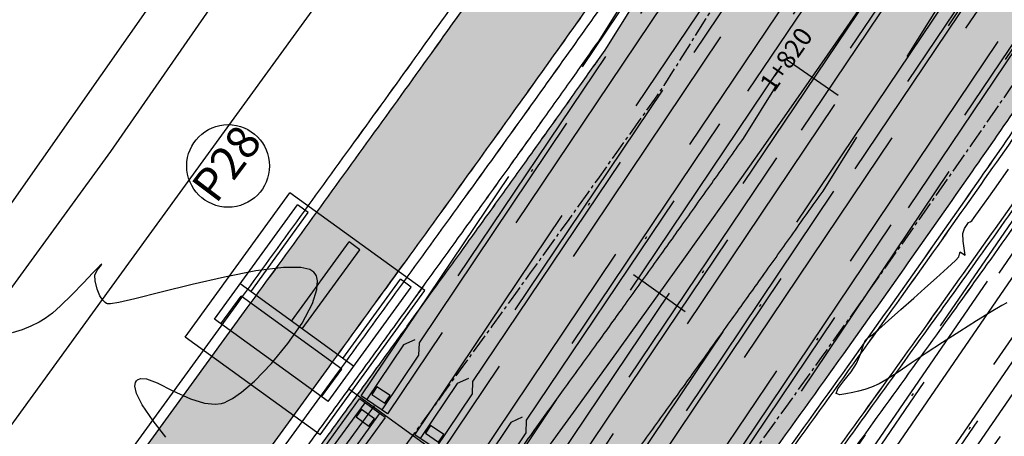
# Model space of a CAD drawing. Units: metres. Extents: x 241886 to 272603, y 8661449 to 8669241.
# Drawn here: x 259721 to 259758, y 8665956 to 8665971 of the extents above; entities that cross this region are included whole.
import ezdxf
from ezdxf.enums import TextEntityAlignment as Align

# ---------------------------------------------------------------- set-up
doc = ezdxf.new("R2010")
doc.units = ezdxf.units.M
for name, pattern in [('ACAD_ISO03W100', [30, 12, -18]), ('CENTER2', [1.125, 0.75, -0.125, 0.125, -0.125]), ('DASHDOT', [25.4, 12.7, -6.35, 0, -6.35]), ('DASHED', [0.75, 0.5, -0.25])]:
    doc.linetypes.add(name, pattern=pattern)
for name, color, linetype in [('0 CASCO BD', 252, 'Continuous'), ('0 NW Mr', 7, 'Continuous'), ('0 SSV MARINA', 7, 'Continuous'), ('0 VIAD SANTA ROSA', 7, 'Continuous'), ('04_ALI', 7, 'Continuous'), ('05_PERF', 7, 'Continuous'), ('A-ESTRIBOS', 3, 'Continuous'), ('BARANDA SOLIDAS', 22, 'Continuous'), ('bordes', 7, 'Continuous'), ('C-ROAD-STAN-MAJR', 11, 'Continuous'), ('C-ROAD-STAN-MINR', 11, 'Continuous'), ('G-TEXTOS-TITULOS', 4, 'Continuous'), ('Muros Medio Jersey', 2, 'Continuous'), ('PLAN - SEÑAL INFORMATIVA', 92, 'Continuous'), ('Señalizacion', 252, 'Continuous'), ('TOp_Limite Propiedad', 252, 'Continuous'), ('TOP_Veredas', 252, 'Continuous')]:
    doc.layers.add(name, color=color, linetype=linetype)
for name, color, linetype, true_color in [('02_TIN Mn', 7, 'Continuous', 0x757500), ('02_TIN My', 7, 'Continuous', 0xad5700), ('BARANDA SOMBRA', 7, 'Continuous', 0x8c8c8c), ('PISTA', 7, 'Continuous', 0x85d4e0), ('RAMPA', 7, 'Continuous', 0xb3b3b3)]:
    doc.layers.add(name, color=color, linetype=linetype, true_color=true_color)
doc.styles.add('500-TITULO', font='txt', dxfattribs={"height": 2})
doc.styles.add('DATOS-02', font='romand.shx')

# ---------------------------------------------------------------- blocks, each defined once
blk = doc.blocks.new('AeccTickLine')
at = {"color": 3}
blk.add_line((0, -2), (0, 2), dxfattribs=at)
blk = doc.blocks.new('LOTES')
at = {"layer": 'TOP_Veredas', "flags": 128}
for points in [[(269733.689, 8665980.267), (269724.088, 8665966.4), (269717.072, 8665956.769), (269706.887, 8665942.775), (269709.334, 8665940.994), (269708.02, 8665939.599), (269707.389, 8665939.124), (269706.057, 8665938.601), (269704.79, 8665938.437), (269703.774, 8665938.47), (269702.231, 8665938.961), (269700, 8665940.087), (269700.28, 8665940.641), (269672.481, 8665956.273)], [(269772.25, 8666051.469), (269767.736, 8666035.664), (269762.845, 8666022.032), (269753.948, 8666004.216), (269736.749, 8665978.705), (269724.773, 8665962.178), (269714.815, 8665948.438), (269709.334, 8665940.994)]]:
    blk.add_lwpolyline(points, dxfattribs=at)
blk = doc.blocks.new('LOTESS')
at = {"layer": 'TOp_Limite Propiedad', "flags": 128}
blk.add_lwpolyline([(269739.659, 8666061.758), (269743.851, 8666061.182), (269752.338, 8666059.482), (269768.721, 8666055.811), (269764.451, 8666040.113), (269758.604, 8666026.136), (269754.599, 8666016.563), (269747.806, 8666004.754), (269741.34, 8665993.515), (269733.536, 8665983.319), (269718.176, 8665961.391), (269702.868, 8665941.066), (269673.549, 8665957.769)], dxfattribs=at)
at = {"layer": 'TOP_Veredas', "linetype": 'Continuous'}
blk.add_blockref('LOTES', (-0.003, 0), dxfattribs=at)
blk = doc.blocks.new('PESSS')
at = {"layer": 'A-ESTRIBOS', "color": 3}
for points in [[(266726.908, 8665959.382), (266730.869, 8665964.847)], [(266735.969, 8665961.148), (266730.869, 8665964.847)], [(266728.017, 8665960.06), (266731.157, 8665964.392)], [(266731.561, 8665964.098), (266731.157, 8665964.392)], [(266729.39, 8665961.102), (266731.561, 8665964.098)], [(266730.928, 8665959.987), (266733.099, 8665962.982)], [(266731.333, 8665959.693), (266733.504, 8665962.689)], [(266733.503, 8665962.688), (266733.099, 8665962.982)], [(266732.87, 8665958.577), (266735.042, 8665961.573)], [(266735.447, 8665961.279), (266735.042, 8665961.573)], [(266733.275, 8665958.284), (266728.985, 8665961.396)], [(266732.307, 8665956.948), (266735.447, 8665961.279)], [(266728.26, 8665959.884), (266729.023, 8665960.936)], [(266732.827, 8665958.177), (266729.023, 8665960.936)], [(266732.007, 8665955.683), (266735.969, 8665961.148)], [(266732.307, 8665956.948), (266728.017, 8665960.06)], [(266732.007, 8665955.683), (266726.908, 8665959.382)], [(266732.064, 8665957.124), (266732.827, 8665958.177)]]:
    blk.add_lwpolyline(points, dxfattribs=at)
blk = doc.blocks.new('*U10')
at = {"color": 8, "linetype": 'DASHDOT', "lineweight": -3, "ltscale": 2}
blk.add_line((50.512, -7.407), (-0.301, -1.122), dxfattribs=at)
at = {"color": 8, "linetype": 'DASHED', "lineweight": -3, "ltscale": 20}
blk.add_line((50.325, -7.989), (50.472, -6.798), dxfattribs=at)
for points in [[(0.007, -0.555), (50.472, -6.798)], [(50.442, -7.046), (47.96, -6.739), (47.533, -6.938), (2.824, -1.407), (2.457, -1.11), (-0.024, -0.803)], [(50.325, -7.989), (-0.14, -1.746)], [(-0.11, -1.498), (2.371, -1.805), (2.799, -1.606), (47.508, -7.136), (47.875, -7.434), (50.347, -7.739)]]:
    blk.add_lwpolyline(points, dxfattribs=at)
at = {"color": 8, "lineweight": -3}
blk.add_lwpolyline([(50.089, -7.657), (50.163, -7.062), (49.815, -7.019), (49.742, -7.614)], close=True, dxfattribs=at)
blk = doc.blocks.new('*U26')
at = {"color": 8, "linetype": 'DASHDOT', "lineweight": -3, "ltscale": 2}
for p, q in [((49.422, -1.15), (0.366, -1.15)), ((49.566, -3.65), (0.275, -3.65)), ((49.71, -6.15), (0.189, -6.15)), ((49.843, -8.65), (0.094, -8.65)), ((49.998, -11.15), (0.004, -11.15)), ((50.142, -13.65), (-0.087, -13.65))]:
    blk.add_line(p, q, dxfattribs=at)
at = {"color": 8, "linetype": 'DASHED', "lineweight": -3, "ltscale": 20}
for points in [[(0.602, -1.75), (0.602, -0.55), (49.307, -0.55), (49.307, -1.75), (0.602, -1.75)], [(49.307, -0.8), (46.807, -0.8), (46.407, -1.05), (3.502, -1.05), (3.102, -0.8), (0.602, -0.8)], [(0.602, -1.5), (3.102, -1.5), (3.502, -1.25), (46.407, -1.25), (46.807, -1.5), (49.299, -1.5)], [(0.511, -4.25), (0.511, -3.05), (49.451, -3.05), (49.451, -4.25), (0.511, -4.25)], [(49.451, -3.3), (46.951, -3.3), (46.551, -3.55), (3.411, -3.55), (3.011, -3.3), (0.511, -3.3)], [(0.511, -4), (3.011, -4), (3.411, -3.75), (46.551, -3.75), (46.951, -4), (49.443, -4)], [(0.425, -6.75), (0.425, -5.55), (49.595, -5.55), (49.595, -6.75), (0.425, -6.75)], [(49.595, -5.8), (47.095, -5.8), (46.695, -6.05), (3.325, -6.05), (2.925, -5.8), (0.425, -5.8)], [(0.425, -6.5), (2.925, -6.5), (3.325, -6.25), (46.695, -6.25), (47.095, -6.5), (49.586, -6.5)], [(0.33, -9.25), (0.33, -8.05), (49.729, -8.05), (49.729, -9.25), (0.33, -9.25)], [(49.729, -8.3), (47.229, -8.3), (46.829, -8.55), (3.23, -8.55), (2.83, -8.3), (0.33, -8.3)], [(0.33, -9), (2.83, -9), (3.23, -8.75), (46.829, -8.75), (47.229, -9), (49.72, -9)], [(0.24, -11.75), (0.24, -10.55), (49.884, -10.55), (49.884, -11.75), (0.24, -11.75)], [(49.884, -10.8), (47.384, -10.8), (46.984, -11.05), (3.14, -11.05), (2.74, -10.8), (0.24, -10.8)], [(0.24, -11.5), (2.74, -11.5), (3.14, -11.25), (46.984, -11.25), (47.384, -11.5), (49.875, -11.5)], [(0.149, -14.25), (0.149, -13.05), (50.028, -13.05), (50.028, -14.25), (0.149, -14.25)], [(50.028, -13.3), (47.528, -13.3), (47.128, -13.55), (3.049, -13.55), (2.649, -13.3), (0.149, -13.3)], [(0.149, -14), (2.649, -14), (3.049, -13.75), (47.128, -13.75), (47.528, -14), (50.019, -14)]]:
    blk.add_lwpolyline(points, dxfattribs=at)
at = {"color": 8, "lineweight": -3}
for points in [[(1.227, -1.45), (1.227, -0.85), (0.877, -0.85), (0.877, -1.45)], [(1.136, -3.95), (1.136, -3.35), (0.786, -3.35), (0.786, -3.95)]]:
    blk.add_lwpolyline(points, close=True, dxfattribs=at)
blk = doc.blocks.new('HACHT VIADUCTO 01')
at = {"layer": 'PISTA'}
h = blk.add_hatch(color=256, dxfattribs=at)
h.dxf.hatch_style = 1
edge = h.paths.add_edge_path()
edge.add_arc((-159.943, -221.878), 192.699, 353.39707, 355.62275)
edge.add_arc((-189.524, -219.614), 222.366, 355.62275, 357.69423)
edge.add_arc((-207.884, -218.875), 240.741, 357.69423, 359.443)
edge.add_arc((-256.966, -218.398), 289.826, 359.443, 361.03648)
edge.add_arc((-289.087, -218.979), 321.951, 1.03648, 2.30833)
edge.add_arc((-385.421, -222.862), 418.364, 2.30833, 3.4238)
edge.add_arc((-453.808, -226.953), 486.873, 3.4238, 4.21874)
edge.add_arc((-723.005, -246.81), 756.802, 4.218739, 4.856198)
edge.add_arc((-871.869, -259.458), 906.202, 4.856198, 5.174226)
edge.add_arc((-3558.491, -502.741), 3603.816, 5.174226, 5.333663)
edge.add_line((29.722, -167.746), (20.86, -72.824))
edge.add_line((20.86, -72.824), (6.799, -72.824))
edge.add_line((6.799, -72.824), (15.782, -169.048))
edge.add_arc((-13876.065, -1465.988), 13952.257, 5.3230775, 5.333663, ccw=False)
edge.add_arc((-3451.714, -494.715), 3482.756, 5.301896, 5.323078, ccw=False)
edge.add_arc((-2872.257, -440.941), 2900.809, 5.259551, 5.301896, ccw=False)
edge.add_arc((-1829.854, -344.983), 1853.998, 5.206596, 5.259551, ccw=False)
edge.add_arc((-1565.063, -320.854), 1588.11, 5.13249, 5.206596, ccw=False)
edge.add_arc((-1192.708, -287.409), 1214.256, 5.047762, 5.13249, ccw=False)
edge.add_arc((-1068.565, -276.444), 1089.63, 4.941896, 5.047762, ccw=False)
edge.add_arc((-878.948, -260.048), 899.305, 4.825394, 4.941896, ccw=False)
edge.add_arc((-807.932, -254.053), 828.037, 4.687768, 4.825394, ccw=False)
edge.add_arc((-693.286, -244.652), 713.006, 4.545248, 4.687768, ccw=False)
edge.add_line((17.477, -188.149), (17.738, -198.976))
edge.add_line((17.738, -198.976), (17.729, -209.861))
edge.add_arc((-291.372, -219.074), 309.238, 1.07784, 1.70732, ccw=False)
edge.add_arc((-261.128, -218.505), 278.989, 0.42315, 1.07784, ccw=False)
edge.add_arc((-248.13, -218.409), 265.991, -0.29488, 0.42315, ccw=False)
edge.add_arc((-225.273, -218.527), 243.133, 358.95444, 359.70512, ccw=False)
edge.add_arc((-215.255, -218.71), 233.113, 358.14052, 358.95444, ccw=False)
edge.add_arc((-197.386, -219.29), 215.235, 357.29386, 358.14052, ccw=False)
edge.add_arc((-189.437, -219.665), 207.277, 356.38404, 357.29386, ccw=False)
edge.add_arc((-175.1, -220.571), 192.912, 355.44139, 356.38404, ccw=False)
edge.add_arc((-168.649, -221.086), 186.44, 354.43568, 355.44139, ccw=False)
edge.add_arc((-156.91, -222.229), 174.645, 353.3971, 354.43568, ccw=False)
edge.add_arc((-154.282, -222.534), 172, 335.97506, 353.3971, ccw=False)
edge.add_arc((-156.698, -221.457), 174.645, 334.93637, 335.97506, ccw=False)
edge.add_arc((-167.382, -216.46), 186.44, 333.93066, 334.93637, ccw=False)
edge.add_arc((-173.196, -213.616), 192.912, 332.98801, 333.93066, ccw=False)
edge.add_arc((-185.994, -207.092), 207.277, 332.0782, 332.98801, ccw=False)
edge.add_arc((-193.025, -203.365), 215.235, 331.23154, 332.0782, ccw=False)
edge.add_arc((-208.697, -194.761), 233.113, 330.41762, 331.23154, ccw=False)
edge.add_arc((-217.41, -189.815), 243.132, 329.66694, 330.41762, ccw=False)
edge.add_arc((-237.139, -178.271), 265.99, 328.94892, 329.66694, ccw=False)
edge.add_arc((-248.274, -171.567), 278.988, 328.29423, 328.94892, ccw=False)
edge.add_arc((-274.008, -155.669), 309.237, 327.66475, 328.29423, ccw=False)
edge.add_line((-12.724, -321.071), (-18.261, -330.443))
edge.add_line((-18.261, -330.443), (-24.002, -339.626))
edge.add_arc((-606.819, 71.098), 713.001, 324.684282, 324.826805, ccw=False)
edge.add_arc((-700.681, 137.595), 828.031, 324.546654, 324.684282, ccw=False)
edge.add_arc((-758.735, 178.933), 899.299, 324.43015, 324.546654, ccw=False)
edge.add_arc((-913.545, 289.643), 1089.622, 324.324284, 324.43015, ccw=False)
edge.add_arc((-1014.781, 362.324), 1214.246, 324.239555, 324.324284, ccw=False)
edge.add_arc((-1318.15, 580.802), 1588.099, 324.165447, 324.239554, ccw=False)
edge.add_arc((-1533.704, 736.462), 1853.981, 324.112492, 324.165447, ccw=False)
edge.add_arc((-2381.791, 1350.093), 2900.783, 324.070145, 324.112492, ccw=False)
edge.add_arc((-2853.027, 1691.585), 3482.745, 324.048964, 324.070145, ccw=False)
edge.add_arc((-11328.322, 7838.189), 13952.29, 324.038378, 324.0489638, ccw=False)
edge.add_line((-35.192, -355.199), (-134.558, -492.158))
edge.add_line((-134.558, -492.158), (-117.262, -492.158))
edge.add_line((-117.262, -492.158), (-23.86, -363.421))
edge.add_arc((-2940.827, 1752.896), 3603.816, 324.038378, 324.197815)
edge.add_arc((-752.95, 174.823), 906.202, 324.197815, 324.515843)
edge.add_arc((-631.297, 88.099), 756.802, 324.515843, 325.153302)
edge.add_arc((-409.771, -66.133), 486.873, 325.1533, 325.94824)
edge.add_arc((-353.009, -104.495), 418.364, 325.94824, 327.06371)
edge.add_arc((-272.092, -156.915), 321.951, 327.06371, 328.33556)
edge.add_arc((-244.748, -173.779), 289.826, 328.33556, 329.92904)
edge.add_arc((-202.27, -198.374), 240.741, 329.92904, 331.67782)
edge.add_arc((-186.095, -207.092), 222.366, 331.67782, 333.74929)
edge.add_arc((-159.487, -220.213), 192.699, 333.74929, 335.97503)
edge.add_arc((-154.282, -222.534), 187, 335.97503, 353.39707)
at = {"layer": 'RAMPA'}
h = blk.add_hatch(color=256, dxfattribs=at)
h.dxf.hatch_style = 1
edge = h.paths.add_edge_path()
edge.add_arc((-3258.634, 1987.461), 3983.3, 324.038378, 324.152969)
edge.add_arc((-826.884, 230.592), 983.3, 324.152969, 324.382153)
edge.add_arc((-691.398, 133.529), 816.633, 324.382153, 324.840519)
edge.add_arc((-446.132, -39.227), 516.633, 324.84052, 325.41348)
edge.add_arc((-383.407, -82.477), 440.443, 325.41348, 326.21562)
edge.add_arc((-294.357, -142.055), 333.3, 326.21562, 327.13235)
edge.add_arc((-264.359, -161.438), 297.585, 327.13235, 328.27826)
edge.add_arc((-217.962, -190.117), 243.04, 328.27826, 329.53877)
edge.add_arc((-200.357, -200.472), 222.616, 329.53877, 331.11022)
edge.add_line((-5.445, -308.023), (2.736, -291.664))
edge.add_line((2.736, -291.664), (-0.129, -290.268))
edge.add_line((-0.129, -290.268), (-8.303, -306.261))
edge.add_arc((37.945, -339.176), 56.766, 144.5607, 150.7277)
edge.add_arc((-248.134, -168.882), 276.186, 327.81935, 328.92939, ccw=False)
edge.add_arc((75.997, -378.947), 110.149, 145.13219, 148.18103)
edge.add_arc((-294.357, -142.055), 329.5, 326.21562, 327.13299, ccw=False)
edge.add_arc((-383.407, -82.477), 436.643, 325.41348, 326.21562, ccw=False)
edge.add_arc((-446.132, -39.227), 512.833, 324.84052, 325.41348, ccw=False)
edge.add_arc((-691.398, 133.529), 812.833, 324.382153, 324.840519, ccw=False)
edge.add_arc((-826.884, 230.592), 979.5, 324.152969, 324.382153, ccw=False)
edge.add_arc((-3258.634, 1987.461), 3979.5, 324.038378, 324.152969, ccw=False)
edge.add_line((-37.585, -349.473), (-92.769, -425.533))
edge.add_arc((-44.528, -460.533), 59.6, 144.03838, 144.06442)
edge.add_line((-92.785, -425.555), (-119.064, -461.777))
edge.add_line((-119.064, -461.777), (-115.15, -464.617))
edge.add_line((-115.15, -464.617), (-94.415, -436.146))
edge.add_line((-94.415, -436.146), (-94.652, -435.974))
edge.add_arc((-40.638, -463.004), 60.4, 144.03838, 153.415, ccw=False)
edge.add_line((-89.526, -427.535), (-34.51, -351.704))
at = {"layer": 'BARANDA SOLIDAS'}
for points in [[(-398.972, -880.446), (-23.86, -363.421, 0.000696), (-17.982, -355.295, 0.001388), (-15.051, -351.208, 0.002781), (-10.202, -344.324, 0.003469), (-6.381, -338.754, 0.004867), (-1.886, -331.962, 0.00555), (1.933, -325.921, 0.006953), (6.068, -319.003, 0.007631), (9.652, -312.588, 0.009039), (13.338, -305.444, 0.009712), (16.517, -298.668, 0.076165), (31.477, -244.036, 0.009712), (32.193, -236.586, 0.009039), (32.662, -228.56, 0.007631), (32.846, -221.215, 0.006953), (32.812, -213.155, 0.00555), (32.603, -206.011, 0.004867), (32.196, -197.877, 0.003469)], [(-398.642, -880.672), (-23.536, -363.655, 0.000696), (-17.658, -355.529, 0.001388), (-14.725, -351.44, 0.002781), (-9.874, -344.553, 0.003469), (-6.049, -338.978, 0.004867), (-1.55, -332.179, 0.00555), (2.273, -326.131, 0.006953), (6.414, -319.203, 0.007631), (10.005, -312.778, 0.009039), (13.697, -305.621, 0.009712), (16.883, -298.831, 0.076165), (31.875, -244.082, 0.009712), (32.592, -236.616, 0.009039), (33.062, -228.576, 0.007631), (33.245, -221.219, 0.006953), (33.212, -213.148, 0.00555), (33.003, -205.995, 0.004867), (32.595, -197.853, 0.003469)], [(-18.603, -330.235), (-24.335, -339.405, -0.000618), (-25.351, -340.843, -0.000601), (-26.503, -342.464, -0.000508), (-27.564, -343.952, -0.000462), (-28.737, -345.588, -0.00037), (-29.784, -347.045, -0.000323), (-30.986, -348.711, -0.000231), (-31.989, -350.099, -0.000185), (-33.246, -351.835, -0.000092), (-34.002, -352.878, -0.000046), (-35.516, -354.964), (-94.415, -436.146)], [(-94.091, -436.381), (-35.192, -355.199, 0.000046), (-33.678, -353.113, 0.000092), (-32.923, -352.07, 0.000185), (-31.665, -350.334, 0.000231), (-30.661, -348.945, 0.000323), (-29.46, -347.279, 0.00037), (-28.412, -345.821, 0.000462), (-27.239, -344.184, 0.000508), (-26.177, -342.696, 0.000601), (-25.025, -341.074, 0.000622), (-24.002, -339.626), (-18.261, -330.443)], [(-93.108, -425.321, -0.000113), (-93.092, -425.299), (-37.909, -349.238, 0.0005), (-33.242, -342.792, 0.001), (-30.955, -339.613, 0.002), (-27.191, -334.314, 0.0025), (-24.261, -330.11, 0.0035), (-20.83, -325.058, 0.004), (-17.937, -320.658, -0.013274), (-14.711, -315.755, 0.004829), (-11.918, -311.219, -0.026759), (-8.646, -306.053), (-0.489, -290.093)], [(-92.785, -425.555, -0.000114), (-92.769, -425.533), (-37.585, -349.473, 0.0005), (-32.918, -343.026, 0.001), (-30.63, -339.846, 0.002), (-26.864, -334.544, 0.0025), (-23.932, -330.337, 0.0035), (-20.497, -325.28, 0.004003), (-17.599, -320.872, -0.013304), (-14.377, -315.976, 0.004844), (-11.572, -311.42, -0.026915), (-8.303, -306.261), (-0.129, -290.268)], [(2.736, -291.664), (-5.445, -308.023, -0.006857), (-8.468, -313.328, -0.0055), (-11.229, -317.907, -0.005), (-14.409, -322.938, -0.004), (-17.339, -327.393, -0.0035), (-20.803, -332.494, -0.0025), (-23.757, -336.733, -0.002), (-27.541, -342.059, -0.001), (-29.838, -345.252, -0.0005), (-34.51, -351.704), (-89.526, -427.535, 0.040936), (-94.652, -435.974, 0.040936)], [(3.096, -291.839), (-5.091, -308.209, -0.006866), (-8.123, -313.531, -0.0055), (-10.889, -318.117, -0.005), (-14.073, -323.155, -0.004), (-17.006, -327.616, -0.0035), (-20.474, -332.721, -0.0025), (-23.43, -336.963, -0.002), (-27.216, -342.292, -0.001), (-29.513, -345.486, -0.0005), (-34.186, -351.939), (-89.202, -427.77, 0.038244), (-94.002, -435.578, 0.038244)]]:
    blk.add_lwpolyline(points, format="xyb", dxfattribs=at)
at = {"layer": 'BARANDA SOMBRA'}
for points in [[(-397.9, -882.413), (-18.608, -359.587, 0.00017), (-15.706, -355.584, 0.000341), (-14.26, -353.585, 0.00068), (-11.862, -350.256, 0.000851), (-9.954, -347.59, 0.001191), (-7.684, -344.391, 0.001362), (-5.716, -341.586, 0.001701), (-3.53, -338.431, 0.001873), (-1.568, -335.554, 0.002211)], [(-397.576, -882.648), (-18.284, -359.822, 0.00017), (-15.382, -355.819, 0.000341), (-13.936, -353.819, 0.00068), (-11.537, -350.489, 0.000851), (-9.629, -347.823, 0.001191), (-7.358, -344.622, 0.001362), (-5.387, -341.814, 0.001701), (-3.201, -338.658, 0.001873), (-1.236, -335.778, 0.002211)]]:
    blk.add_lwpolyline(points, format="xyb", dxfattribs=at)
blk = doc.blocks.new('MARINA VIA 2')
at = {"layer": '0 NW Mr', "color": 253, "linetype": 'DASHDOT', "lineweight": -3, "ltscale": 2, "true_color": 0xb0b0b0}
for p, q in [((249775.952, 8665988.672), (249747.323, 8665946.904)), ((249778.109, 8665987.397), (249749.348, 8665945.436))]:
    blk.add_line(p, q, dxfattribs=at)
at = {"layer": '0 NW Mr', "color": 253, "linetype": 'Continuous', "lineweight": -3, "true_color": 0xb0b0b0}
blk.add_lwpolyline([(249369.266, 8665427.312), (249748.558, 8665950.139, 0.00017), (249751.46, 8665954.141, 0.000341), (249752.907, 8665956.141, 0.00068), (249755.305, 8665959.471, 0.000851), (249757.214, 8665962.138, 0.001191), (249759.485, 8665965.339, 0.001362), (249761.455, 8665968.146, 0.001701), (249763.641, 8665971.303, 0.001873), (249765.606, 8665974.182, 0.002211)], format="xyb", dxfattribs=at)
at = {"layer": '0 NW Mr', "color": 253, "linetype": 'DASHED', "lineweight": -3, "ltscale": 20, "true_color": 0xb0b0b0}
for points in [[(249747.952, 8665946.76), (249746.962, 8665947.438), (249775.393, 8665988.917), (249776.382, 8665988.238), (249747.952, 8665946.76)], [(249775.599, 8665988.775), (249774.185, 8665986.713), (249774.166, 8665986.242), (249749.014, 8665949.547), (249748.582, 8665949.359), (249747.168, 8665947.297)], [(249747.746, 8665946.901), (249749.159, 8665948.963), (249749.179, 8665949.434), (249774.33, 8665986.129), (249774.763, 8665986.317), (249776.171, 8665988.372)], [(249749.976, 8665945.291), (249748.986, 8665945.969), (249777.55, 8665987.641), (249778.539, 8665986.963), (249749.976, 8665945.291)], [(249777.756, 8665987.5), (249776.342, 8665985.438), (249776.322, 8665984.967), (249751.038, 8665948.079), (249750.606, 8665947.89), (249749.192, 8665945.828)], [(249749.77, 8665945.432), (249751.183, 8665947.494), (249751.203, 8665947.966), (249776.487, 8665984.854), (249776.92, 8665985.042), (249778.328, 8665987.097)]]:
    blk.add_lwpolyline(points, dxfattribs=at)
blk = doc.blocks.new('TIN 023')
at = {"layer": '02_TIN Mn', "linetype": 'Continuous', "lineweight": -3, "elevation": 28}
blk.add_lwpolyline([(259757.951, 8665960.683), (259757.76, 8665960.583), (259757.358, 8665960.341), (259756.809, 8665959.999), (259756.176, 8665959.6), (259755.524, 8665959.185), (259754.904, 8665958.779), (259754.339, 8665958.395), (259753.845, 8665958.056), (259753.437, 8665957.787), (259753.132, 8665957.613), (259752.841, 8665957.486), (259752.585, 8665957.396), (259752.354, 8665957.335), (259752.141, 8665957.29), (259751.869, 8665957.232), (259751.64, 8665957.2), (259751.508, 8665957.253), (259751.574, 8665957.428), (259751.798, 8665957.726), (259752.07, 8665958.07), (259752.279, 8665958.384), (259752.427, 8665958.741), (259752.522, 8665959.048), (259752.607, 8665959.253), (259752.743, 8665959.384), (259752.904, 8665959.498), (259753.101, 8665959.671), (259753.48, 8665960.006), (259753.954, 8665960.428), (259754.44, 8665960.862), (259754.852, 8665961.233), (259755.294, 8665961.632), (259755.706, 8665962.005), (259756.013, 8665962.288), (259756.144, 8665962.417), (259756.163, 8665962.526), (259756.184, 8665962.61), (259756.277, 8665962.542), (259756.373, 8665962.479), (259756.356, 8665962.659), (259756.299, 8665963.01), (259756.286, 8665963.306), (259756.356, 8665963.494), (259756.449, 8665963.643), (259756.506, 8665963.714), (259756.569, 8665963.749), (259756.632, 8665963.783), (259756.725, 8665963.91), (259756.951, 8665964.228), (259757.269, 8665964.679), (259757.638, 8665965.201), (259758.017, 8665965.734)], dxfattribs=at)
at = {"layer": '02_TIN My', "linetype": 'Continuous', "lineweight": -3, "elevation": 27.5}
blk.add_lwpolyline([(259726.176, 8665955.6), (259725.704, 8665956.211), (259725.288, 8665956.821), (259725.07, 8665957.256), (259725.01, 8665957.525), (259725.032, 8665957.668), (259725.065, 8665957.727), (259725.109, 8665957.773), (259725.224, 8665957.823), (259725.453, 8665957.807), (259725.847, 8665957.658), (259726.443, 8665957.357), (259727.104, 8665957.049), (259727.643, 8665956.881), (259728.036, 8665956.845), (259728.285, 8665956.878), (259728.405, 8665956.915), (259728.497, 8665956.954), (259728.697, 8665957.063), (259729.032, 8665957.298), (259729.524, 8665957.722), (259730.168, 8665958.385), (259730.788, 8665959.138), (259731.324, 8665959.917), (259731.716, 8665960.659), (259731.885, 8665961.184), (259731.907, 8665961.516), (259731.865, 8665961.7), (259731.825, 8665961.78), (259731.775, 8665961.842), (259731.622, 8665961.938), (259731.273, 8665962.017), (259730.622, 8665962.019), (259729.585, 8665961.889), (259728.398, 8665961.657), (259727.168, 8665961.371), (259726.001, 8665961.08), (259725.003, 8665960.831), (259724.397, 8665960.696), (259724.09, 8665960.647), (259723.969, 8665960.646), (259723.936, 8665960.655), (259723.885, 8665960.689), (259723.794, 8665960.776), (259723.684, 8665960.941), (259723.58, 8665961.198), (259723.512, 8665961.512), (259723.501, 8665961.732), (259723.58, 8665961.917), (259723.706, 8665962.067), (259723.76, 8665962.138), (259723.685, 8665962.085), (259723.587, 8665961.981), (259723.423, 8665961.811), (259723.065, 8665961.44), (259722.621, 8665960.986), (259722.197, 8665960.564), (259721.899, 8665960.294), (259721.625, 8665960.089), (259721.39, 8665959.948), (259721.082, 8665959.798), (259720.745, 8665959.664), (259720.375, 8665959.543)], dxfattribs=at)

msp = doc.modelspace()

# ---------------------------------------------------------------- linework, layer by layer
for points in [[(259332.626, 8665369.88, -0.061324), (259356.362, 8665412.801), (259745.202, 8665948.747, 0.000694), (259751.062, 8665956.848, 0.001389), (259753.973, 8665960.908, 0.002778), (259758.768, 8665967.714, 0.003472), (259762.534, 8665973.204, 0.004861), (259766.941, 8665979.864, 0.005556), (259770.673, 8665985.767, 0.006945), (259774.694, 8665992.494, 0.007639), (259778.168, 8665998.711, 0.009028), (259781.722, 8666005.6, 0.009723), (259784.779, 8666012.113, 0.076165), (259799.122, 8666064.495, 0.009723), (259799.811, 8666071.657, 0.009028), (259800.262, 8666079.396, 0.007639), (259800.44, 8666086.515, 0.006945), (259800.407, 8666094.352, 0.005556), (259800.203, 8666101.333, 0.004861), (259799.804, 8666109.31, 0.003472)], [(259332.626, 8665369.88, -0.061324), (259356.362, 8665412.801), (259745.202, 8665948.747, 0.000694), (259751.062, 8665956.848, 0.001389), (259753.973, 8665960.908, 0.002778), (259758.768, 8665967.714, 0.003472), (259762.534, 8665973.204, 0.004861), (259766.941, 8665979.864, 0.005556), (259770.673, 8665985.767, 0.006945), (259774.694, 8665992.494, 0.007639), (259778.168, 8665998.711, 0.009028), (259781.722, 8666005.6, 0.009723), (259784.779, 8666012.113, 0.076165), (259799.122, 8666064.495, 0.009723), (259799.811, 8666071.657, 0.009028), (259800.262, 8666079.396, 0.007639), (259800.44, 8666086.515, 0.006945), (259800.407, 8666094.352, 0.005556), (259800.203, 8666101.333, 0.004861), (259799.804, 8666109.31, 0.003472)], [(259333.819, 8665369.095), (259333.831, 8665369.124, -0.06164), (259357.495, 8665411.978), (259746.335, 8665947.925, 0.000694), (259752.197, 8665956.029, 0.001389), (259755.113, 8665960.096, 0.002778), (259759.917, 8665966.914, 0.003472), (259763.694, 8665972.42, 0.004861), (259768.116, 8665979.102, 0.005556), (259771.865, 8665985.032, 0.006945), (259775.906, 8665991.793, 0.007639), (259779.401, 8665998.047, 0.009028), (259782.978, 8666004.981, 0.009723), (259786.057, 8666011.543, 0.076165), (259800.513, 8666064.334, 0.009723), (259801.206, 8666071.55, 0.009028), (259801.661, 8666079.339, 0.007639), (259801.84, 8666086.501, 0.006945), (259801.807, 8666094.377, 0.005556), (259801.602, 8666101.39, 0.004861), (259801.201, 8666109.393, 0.003472)]]:
    msp.add_lwpolyline(points, format="xyb")
at = {"layer": '0 SSV MARINA', "color": 253, "true_color": 0xb0b0b0}
for centre, radius, start, end in [((259143.836, 8666395.86), 750.699, 324.515843, 325.152462), ((259021.695, 8666482.932), 900.7, 324.197533, 324.515843), ((256831.891, 8668062.411), 3600.699, 324.038378, 324.197533)]:
    msp.add_arc(centre, radius, start, end, dxfattribs=at)
at = {"layer": '0 VIAD SANTA ROSA'}
msp.add_line((259733.091, 8665957.429), (259745.316, 8665948.559), dxfattribs=at)
at = {"layer": '0 VIAD SANTA ROSA', "color": 0, "linetype": 'CENTER2', "lineweight": -3, "flags": 128}
for points in [[(258820.923, 8664411.07), (259290.822, 8665262.215, 0.050524), (259321.774, 8665334.722), (259324.517, 8665342.394), (259327.102, 8665350.129), (259327.134, 8665350.226), (259328.192, 8665353.387), (259329.303, 8665356.526, -0.075235), (259355.078, 8665410.674), (259356.815, 8665413.515), (259358.601, 8665416.33), (259367.376, 8665429.855), (259742.497, 8665946.892), (259743.918, 8665948.852), (259745.34, 8665950.814), (259746.762, 8665952.78), (259748.184, 8665954.75), (259749.603, 8665956.724), (259751.02, 8665958.704), (259752.433, 8665960.69), (259753.842, 8665962.683), (259755.245, 8665964.682), (259756.642, 8665966.69), (259758.032, 8665968.705), (259759.414, 8665970.73), (259760.787, 8665972.764), (259762.15, 8665974.808), (259763.502, 8665976.863), (259764.843, 8665978.928), (259766.17, 8665981.005), (259767.483, 8665983.095), (259768.782, 8665985.197), (259770.065, 8665987.312), (259771.331, 8665989.44), (259772.578, 8665991.582), (259773.807, 8665993.738), (259775.015, 8665995.909), (259776.202, 8665998.095), (259777.367, 8666000.296), (259778.508, 8666002.512), (259779.624, 8666004.745), (259780.714, 8666006.993), (259781.777, 8666009.257), (259782.812, 8666011.537, 0.076165), (259797.724, 8666065.993), (259797.995, 8666068.482), (259798.234, 8666070.972), (259798.441, 8666073.462), (259798.618, 8666075.951), (259798.765, 8666078.44), (259798.884, 8666080.927), (259798.976, 8666083.413), (259799.043, 8666085.896), (259799.084, 8666088.378), (259799.102, 8666090.857), (259799.097, 8666093.333), (259799.07, 8666095.806), (259799.024, 8666098.277), (259798.958, 8666100.744), (259798.874, 8666103.207), (259798.773, 8666105.668), (259798.656, 8666108.124), (259798.525, 8666110.578), (259798.38, 8666113.027), (259798.222, 8666115.474), (259798.053, 8666117.916), (259797.873, 8666120.355), (259797.684, 8666122.791), (259797.487, 8666125.223), (259797.283, 8666127.652), (259797.072, 8666130.077), (259796.857, 8666132.5), (259796.638, 8666134.919), (259796.415, 8666137.335), (259796.191, 8666139.748), (259795.967, 8666142.158), (259734.781, 8666797.529), (259734.089, 8666808.713), (259733.948, 8666811.083), (259733.816, 8666813.453, -0.011582), (259732.116, 8666840.873), (259731.953, 8666843.241), (259731.801, 8666845.611), (259731.106, 8666856.794), (259720.901, 8667188.426, 0.032079), (259713.535, 8667265.808), (259676.885, 8667494.308), (259675.457, 8667505.422), (259675.16, 8667507.777), (259674.872, 8667510.134, -0.023006), (259669.153, 8667564.383), (259668.944, 8667566.747), (259668.745, 8667569.113), (259667.806, 8667580.579), (259641.759, 8668090.542)], [(258811.468, 8664416.289), (259275.277, 8665256.405), (259280.938, 8665267.672), (259282.126, 8665270.06), (259283.296, 8665272.456, 0.053911), (259313.774, 8665348.173), (259314.59, 8665350.712), (259315.388, 8665353.257), (259315.418, 8665353.354), (259317.393, 8665359.438), (259319.548, 8665365.453, -0.076809), (259349.179, 8665423.165), (259733.755, 8665953.235), (259734.121, 8665953.74), (259734.488, 8665954.245), (259734.854, 8665954.749), (259735.22, 8665955.254), (259735.586, 8665955.759), (259735.952, 8665956.264), (259736.318, 8665956.768), (259736.683, 8665957.273), (259737.048, 8665957.778), (259737.413, 8665958.282), (259737.778, 8665958.787), (259738.143, 8665959.292), (259738.507, 8665959.796), (259738.872, 8665960.301), (259739.235, 8665960.806), (259739.599, 8665961.31), (259739.962, 8665961.815), (259740.325, 8665962.32), (259740.688, 8665962.825), (259741.05, 8665963.33), (259741.412, 8665963.835), (259741.773, 8665964.341), (259742.135, 8665964.846), (259742.495, 8665965.352), (259742.856, 8665965.858), (259743.215, 8665966.363), (259743.575, 8665966.869), (259743.934, 8665967.376), (259744.292, 8665967.882), (259744.65, 8665968.389), (259745.007, 8665968.896), (259750.803, 8665978.167), (259756.336, 8665987.532), (259756.905, 8665988.434), (259757.47, 8665989.338), (259758.032, 8665990.243), (259758.591, 8665991.15), (259759.146, 8665992.058), (259759.697, 8665992.968), (259760.244, 8665993.88), (259760.788, 8665994.793), (259761.328, 8665995.709), (259761.863, 8665996.626), (259762.395, 8665997.544), (259762.923, 8665998.465), (259763.446, 8665999.388), (259763.965, 8666000.312), (259764.479, 8666001.239), (259764.989, 8666002.167), (259765.494, 8666003.098), (259765.995, 8666004.03), (259766.491, 8666004.965), (259766.982, 8666005.901), (259767.468, 8666006.84), (259767.949, 8666007.78), (259768.424, 8666008.723), (259768.895, 8666009.668), (259769.36, 8666010.615), (259769.82, 8666011.564), (259770.274, 8666012.515), (259770.723, 8666013.468), (259771.166, 8666014.424), (259771.603, 8666015.381), (259772.034, 8666016.341, 0.076165), (259786.002, 8666067.35), (259786.12, 8666068.396), (259786.231, 8666069.442), (259786.337, 8666070.49), (259786.437, 8666071.539), (259786.53, 8666072.589), (259786.618, 8666073.64), (259786.7, 8666074.692), (259786.777, 8666075.744), (259786.848, 8666076.798), (259786.913, 8666077.852), (259786.973, 8666078.908), (259787.028, 8666079.963), (259787.077, 8666081.02), (259787.121, 8666082.078), (259787.161, 8666083.136), (259787.195, 8666084.194), (259787.224, 8666085.254), (259787.249, 8666086.314), (259787.269, 8666087.374), (259787.284, 8666088.435), (259787.294, 8666089.497), (259787.301, 8666090.559), (259787.303, 8666091.621), (259787.3, 8666092.684), (259787.293, 8666093.748), (259787.283, 8666094.812), (259787.268, 8666095.876), (259787.249, 8666096.941), (259787.227, 8666098.006), (259787.201, 8666099.071), (259787.171, 8666100.137), (259787.181, 8666111.015), (259786.917, 8666121.946), (259786.868, 8666122.564), (259786.818, 8666123.182), (259786.768, 8666123.801), (259786.717, 8666124.419), (259786.665, 8666125.038), (259786.613, 8666125.656), (259786.561, 8666126.275), (259786.508, 8666126.894), (259786.455, 8666127.513), (259786.401, 8666128.132), (259786.347, 8666128.751), (259786.293, 8666129.37), (259786.238, 8666129.989), (259786.183, 8666130.609), (259786.128, 8666131.228), (259786.072, 8666131.848), (259786.016, 8666132.467), (259785.96, 8666133.087), (259785.903, 8666133.707), (259785.847, 8666134.327), (259785.79, 8666134.947), (259785.733, 8666135.567), (259785.675, 8666136.188), (259785.618, 8666136.808), (259785.561, 8666137.429), (259785.503, 8666138.049), (259785.445, 8666138.67), (259785.387, 8666139.291), (259785.329, 8666139.912), (259785.271, 8666140.533), (259785.213, 8666141.154), (259722.987, 8666807.676, -0.015583), (259720.656, 8666845.267), (259710.45, 8667176.899), (259709.756, 8667188.083), (259709.603, 8667190.46), (259709.44, 8667192.836, 0.028076), (259703.113, 8667259.315), (259702.822, 8667261.679), (259702.523, 8667264.042), (259701.05, 8667275.452), (259664.448, 8667503.656, -0.027008), (259657.607, 8667568.544), (259630.973, 8668089.992)]]:
    msp.add_lwpolyline(points, format="xyb", dxfattribs=at)
at = {"layer": '0 VIAD SANTA ROSA', "color": 4}
for points in [[(259367.87, 8665429.515), (259742.982, 8665946.54, 0.000696), (259748.86, 8665954.665, 0.001388), (259751.791, 8665958.753, 0.002781), (259756.641, 8665965.636, 0.003469), (259760.462, 8665971.206, 0.004867), (259764.956, 8665977.999, 0.00555), (259768.775, 8665984.039, 0.006953), (259772.911, 8665990.958, 0.007631), (259776.495, 8665997.372, 0.009039), (259780.18, 8666004.516, 0.009712), (259783.36, 8666011.293, 0.076165), (259798.32, 8666065.924, 0.009712), (259799.036, 8666073.375, 0.009039), (259799.504, 8666081.4, 0.007631), (259799.688, 8666088.745, 0.006953), (259799.654, 8666096.806, 0.00555), (259799.446, 8666103.949, 0.004867), (259799.038, 8666112.084, 0.003469)], [(259368.2, 8665429.288), (259743.306, 8665946.305, 0.000696), (259749.184, 8665954.431, 0.001388), (259752.117, 8665958.521, 0.002781), (259756.969, 8665965.408, 0.003469), (259760.793, 8665970.982, 0.004867), (259765.292, 8665977.781, 0.00555), (259769.116, 8665983.829, 0.006953), (259773.257, 8665990.758, 0.007631), (259776.847, 8665997.182, 0.009039), (259780.539, 8666004.34, 0.009712), (259783.725, 8666011.13, 0.076165), (259798.717, 8666065.878, 0.009712), (259799.435, 8666073.344, 0.009039), (259799.904, 8666081.384, 0.007631), (259800.088, 8666088.742, 0.006953), (259800.054, 8666096.813, 0.00555), (259799.845, 8666103.965, 0.004867), (259799.438, 8666112.108, 0.003469)]]:
    msp.add_lwpolyline(points, format="xyb", dxfattribs=at)
at = {"layer": '0 VIAD SANTA ROSA', "color": 4, "flags": 128}
for points in [[(259673.734, 8665884.64, -0.000113), (259673.75, 8665884.662), (259728.933, 8665960.722, 0.0005), (259733.6, 8665967.169, 0.001), (259735.887, 8665970.348, 0.002), (259739.651, 8665975.646, 0.0025), (259742.581, 8665979.85, 0.0035), (259746.013, 8665984.903, 0.004), (259748.906, 8665989.302, -0.013274), (259752.131, 8665994.205, 0.004829), (259754.925, 8665998.741, -0.026759), (259758.196, 8666003.907), (259766.353, 8666019.868)], [(259674.058, 8665884.405, -0.000114), (259674.074, 8665884.427), (259729.257, 8665960.488, 0.0005), (259733.924, 8665966.934, 0.001), (259736.213, 8665970.115, 0.002), (259739.978, 8665975.416, 0.0025), (259742.91, 8665979.623, 0.0035), (259746.345, 8665984.68, 0.004003), (259749.244, 8665989.088, -0.013304), (259752.465, 8665993.984, 0.004844), (259755.271, 8665998.54, -0.026915), (259758.539, 8666003.699), (259766.713, 8666019.693)], [(259769.578, 8666018.297), (259761.397, 8666001.937, -0.006857), (259758.374, 8665996.633, -0.0055), (259755.613, 8665992.054, -0.005), (259752.433, 8665987.023, -0.004), (259749.504, 8665982.567, -0.0035), (259746.039, 8665977.466, -0.0025), (259743.085, 8665973.228, -0.002), (259739.302, 8665967.902, -0.001), (259737.005, 8665964.709, -0.0005), (259732.333, 8665958.256), (259677.316, 8665882.426, 0.040936), (259672.191, 8665873.987, 0.040936)], [(259769.938, 8666018.122), (259761.751, 8666001.751, -0.006866), (259758.719, 8665996.43, -0.0055), (259755.953, 8665991.844, -0.005), (259752.769, 8665986.806, -0.004), (259749.836, 8665982.345, -0.0035), (259746.368, 8665977.239, -0.0025), (259743.412, 8665972.997, -0.002), (259739.627, 8665967.669, -0.001), (259737.329, 8665964.475, -0.0005), (259732.657, 8665958.021), (259677.64, 8665882.191, 0.038244), (259672.84, 8665874.383, 0.038244)], [(259748.239, 8665979.726), (259742.507, 8665970.556, -0.000618), (259741.491, 8665969.117, -0.000601), (259740.34, 8665967.497, -0.000508), (259739.278, 8665966.009, -0.000462), (259738.106, 8665964.373, -0.00037), (259737.058, 8665962.915, -0.000323), (259735.857, 8665961.25, -0.000231), (259734.853, 8665959.861, -0.000185), (259733.596, 8665958.125, -0.000092), (259732.84, 8665957.083, -0.000046), (259731.327, 8665954.996), (259672.428, 8665873.815)], [(259672.752, 8665873.58), (259731.65, 8665954.761, 0.000046), (259733.164, 8665956.848, 0.000092), (259733.92, 8665957.89, 0.000185), (259735.177, 8665959.627, 0.000231), (259736.181, 8665961.016, 0.000323), (259737.382, 8665962.682, 0.00037), (259738.431, 8665964.139, 0.000462), (259739.603, 8665965.776, 0.000508), (259740.666, 8665967.264, 0.000601), (259741.817, 8665968.886, 0.000622), (259742.841, 8665970.335), (259748.581, 8665979.518)]]:
    msp.add_lwpolyline(points, format="xyb", dxfattribs=at)
at = {"layer": '0 VIAD SANTA ROSA'}
for centre, radius, start, end in [((259143.836, 8666395.86), 749.299, 324.515843, 325.152462), ((259021.695, 8666482.932), 899.3, 324.197533, 324.515843), ((256831.891, 8668062.411), 3599.299, 324.038378, 324.197533)]:
    msp.add_arc(centre, radius, start, end, dxfattribs=at)
at = {"layer": '04_ALI', "color": 210, "linetype": 'Continuous', "lineweight": -3}
for p, q in [((259751.382, 8665970.335), (259752.755, 8665972.327)), ((259750, 8665968.349), (259751.382, 8665970.335)), ((259748.61, 8665966.369), (259750, 8665968.349)), ((259747.213, 8665964.393), (259748.61, 8665966.369)), ((259745.81, 8665962.422), (259747.213, 8665964.393)), ((259744.402, 8665960.455), (259745.81, 8665962.422)), ((259742.99, 8665958.49), (259744.402, 8665960.455)), ((259741.575, 8665956.528), (259742.99, 8665958.49)), ((259740.157, 8665954.568), (259741.575, 8665956.528))]:
    msp.add_line(p, q, dxfattribs=at)
at = {"layer": 'Muros Medio Jersey', "ltscale": 1.5}
msp.add_lwpolyline([(259367.87, 8665429.515), (259742.982, 8665946.54, 0.000696), (259748.86, 8665954.665, 0.001388), (259751.791, 8665958.753, 0.002781), (259756.641, 8665965.636, 0.003469), (259760.462, 8665971.206, 0.004867), (259764.956, 8665977.999, 0.00555), (259768.775, 8665984.039, 0.006953), (259772.911, 8665990.958, 0.007631), (259776.495, 8665997.372, 0.009039), (259780.18, 8666004.516, 0.009712), (259783.36, 8666011.293, 0.076165), (259798.32, 8666065.924, 0.009712), (259799.036, 8666073.375, 0.009039), (259799.504, 8666081.4, 0.007631), (259799.688, 8666088.745, 0.006953), (259799.654, 8666096.806, 0.00555), (259799.446, 8666103.949, 0.004867), (259799.038, 8666112.084, 0.003469)], format="xyb", dxfattribs=at)
at = {"layer": 'PLAN - SEÑAL INFORMATIVA', "color": 5}
msp.add_circle((259728.531, 8665965.859, 0), 1.562, dxfattribs=at)
at = {"layer": 'Señalizacion', "linetype": 'ACAD_ISO03W100', "ltscale": 0.2}
for points in [[(259352.093, 8665421.051), (259736.669, 8665951.12, 0.000046), (259738.183, 8665953.208, 0.000092), (259738.94, 8665954.252, 0.000185), (259740.2, 8665955.992, 0.000231), (259741.207, 8665957.386, 0.000323), (259742.414, 8665959.058, 0.00037), (259743.467, 8665960.524, 0.000462), (259744.647, 8665962.17, 0.000508), (259745.716, 8665963.668, 0.000601), (259746.876, 8665965.302, 0.000682), (259748.008, 8665966.903), (259753.88, 8665976.297)], [(259355.007, 8665418.937), (259739.583, 8665949.006, 0.000046), (259741.097, 8665951.094, 0.000092), (259741.855, 8665952.14, 0.000185), (259743.117, 8665953.882, 0.000231), (259744.126, 8665955.278, 0.000323), (259745.335, 8665956.954, 0.00037), (259746.392, 8665958.424, 0.000462), (259747.575, 8665960.075, 0.000508), (259748.649, 8665961.58, 0.000601), (259749.814, 8665963.221, 0.000716), (259751.008, 8665964.911), (259756.956, 8665974.427)], [(259372.666, 8665424.846), (259751.958, 8665947.673, 0.00017), (259754.861, 8665951.678, 0.000341), (259756.311, 8665953.682, 0.00068), (259758.717, 8665957.021, 0.000851), (259760.633, 8665959.699, 0.001191), (259762.916, 8665962.917, 0.001362), (259764.899, 8665965.743, 0.001701), (259767.102, 8665968.923, 0.001873), (259769.084, 8665971.828, 0.002211)]]:
    msp.add_lwpolyline(points, format="xyb", dxfattribs=at)

# ---------------------------------------------------------------- block references
at = {"layer": '0 CASCO BD'}
msp.add_blockref('LOTESS', (-10000, 0), dxfattribs=at)
at = {"layer": '0 NW Mr', "color": 4}
msp.add_blockref('MARINA VIA 2', (10000, 0), dxfattribs=at)
at = {"layer": '0 VIAD SANTA ROSA', "color": 4, "rotation": 56.11003693362724}
msp.add_blockref('*U26', (259732.766, 8665956.963), dxfattribs=at)
at = {"layer": '0 VIAD SANTA ROSA', "color": 5, "rotation": 61.09011527184735}
msp.add_blockref('*U10', (259703.142, 8665916.149), dxfattribs=at)
at = {"layer": '05_PERF'}
msp.add_blockref('TIN 023', (0, 0), dxfattribs=at)
at = {"layer": 'BARANDA SOMBRA'}
msp.add_blockref('HACHT VIADUCTO 01', (259766.842, 8666309.96), dxfattribs=at)
at = {"layer": 'bordes', "color": 2}
msp.add_blockref('PESSS', (-7000, 0), dxfattribs=at)
at = {"layer": 'C-ROAD-STAN-MAJR', "color": 11, "linetype": 'Continuous', "lineweight": -3, "xscale": 0.6, "yscale": 0.6, "zscale": 0.6, "rotation": 55.14321404047163}
msp.add_blockref('AeccTickLine', (259750.597, 8665969.205), dxfattribs=at)
at = {"layer": 'C-ROAD-STAN-MINR', "color": 11, "linetype": 'Continuous', "lineweight": -3, "xscale": 0.6, "yscale": 0.6, "zscale": 0.6, "rotation": 54.38701270053016}
msp.add_blockref('AeccTickLine', (259744.822, 8665961.041), dxfattribs=at)

# ---------------------------------------------------------------- texts
at = {"layer": 'C-ROAD-STAN-MAJR', "color": 11, "linetype": 'Continuous', "lineweight": -3, "insert": (259750.082, 8665969.563), "char_height": 0.7, "attachment_point": 8, "rotation": 55.1432, "style": 'DATOS-02'}
msp.add_mtext('1+820', dxfattribs=at)
at = {"layer": 'G-TEXTOS-TITULOS', "style": '500-TITULO'}
msp.add_text('P28', height=1.25, rotation=53.0481, dxfattribs=at).set_placement((259728.968, 8665965.58, 0), align=Align.CENTER)

doc.saveas('drawing.dxf')
